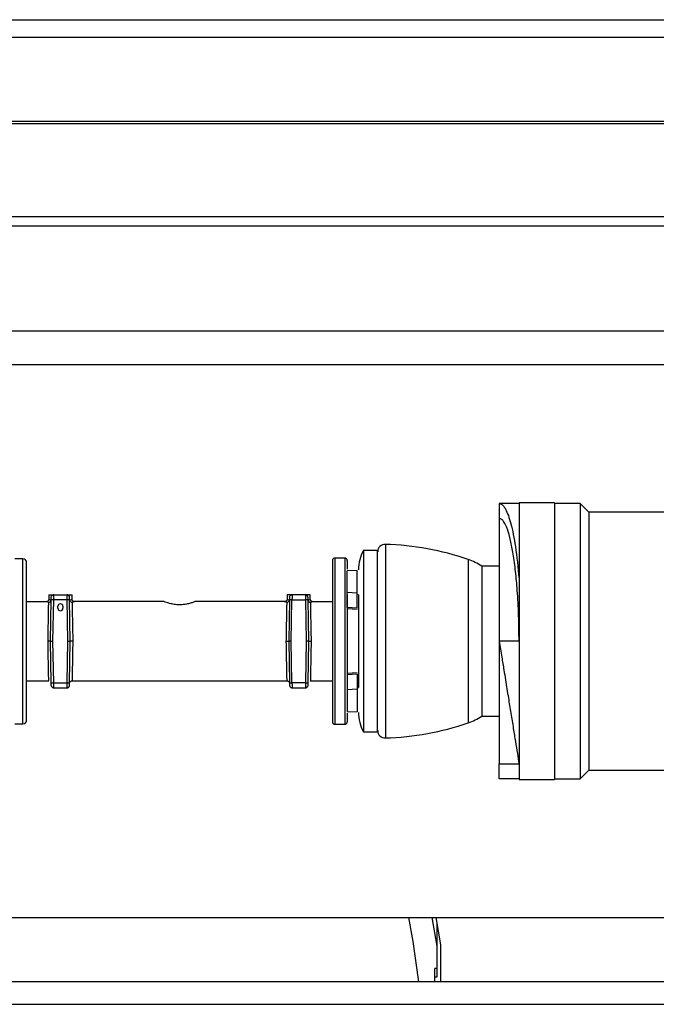
# Model space of a CAD drawing. Units: inches. Extents: x 12 to 132, y 18 to 140.
# Drawn here: x 123 to 125, y 97 to 101 of the extents above; entities that cross this region are included whole.
import ezdxf

# ---------------------------------------------------------------- set-up
doc = ezdxf.new("R2010")
doc.units = ezdxf.units.IN
doc.header["$MEASUREMENT"] = 0

msp = doc.modelspace()

# ---------------------------------------------------------------- linework, layer by layer
at = {"color": 7, "linetype": 'Continuous', "lineweight": 25}
for p, q in [((112.1386, 101.057), (128.2488, 101.057)), ((112.0063, 100.6384), (128.2488, 100.6384)), ((115.4198, 100.2634), (126.3478, 100.2634)), ((115.4198, 100.2264), (126.3478, 100.2264)), ((126.5353, 99.8017), (113.8323, 99.8017)), ((126.3728, 99.6657), (122.6228, 99.6657)), ((124.7818, 99.1074), (124.7818, 99.0474)), ((124.8618, 99.1074), (124.7818, 99.1074)), ((125.0043, 99.1094), (124.8618, 99.1094)), ((125.1088, 99.1074), (125.0043, 99.1074)), ((125.1438, 99.0724), (125.1088, 99.1074)), ((125.1088, 99.1074), (125.1088, 97.9974)), ((125.9009, 99.0724), (125.1438, 99.0724)), ((125.1438, 99.0724), (125.1438, 98.0324)), ((124.1593, 98.8874), (124.1193, 98.8874)), ((124.2893, 98.9174), (124.2343, 98.9174)), ((124.2343, 98.9174), (124.2343, 98.1874)), ((122.8612, 98.8844), (122.8282, 98.8844)), ((124.7818, 98.8549), (124.7118, 98.8549)), ((124.7118, 98.8549), (124.7118, 98.2499)), ((124.2087, 98.8378), (124.1693, 98.8358)), ((124.1693, 98.7482), (124.1693, 98.8358)), ((124.2087, 98.7465), (124.2087, 98.8378)), ((122.9654, 98.7394), (122.9654, 98.7215)), ((122.9654, 98.7394), (122.9854, 98.7394)), ((122.9854, 98.7394), (123.0392, 98.7394)), ((123.0392, 98.7394), (123.0591, 98.7394)), ((123.0591, 98.7216), (123.0591, 98.7394)), ((123.9264, 98.7394), (123.9264, 98.7216)), ((123.9464, 98.7394), (123.9264, 98.7394)), ((124.0002, 98.7394), (123.9464, 98.7394)), ((124.0201, 98.7394), (124.0002, 98.7394)), ((124.0201, 98.7215), (124.0201, 98.7394)), ((124.2087, 98.7465), (124.1693, 98.7482)), ((124.1693, 98.6877), (124.1693, 98.7482)), ((124.2087, 98.686), (124.2087, 98.7465)), ((124.2145, 98.7397), (124.2087, 98.7401)), ((122.9555, 98.7115), (122.8762, 98.711)), ((122.9723, 98.5519), (122.9752, 98.7196)), ((122.9852, 98.7194), (122.9752, 98.7196)), ((122.9823, 98.5519), (122.9852, 98.7194)), ((123.0393, 98.7194), (122.9852, 98.7194)), ((123.0023, 98.6849), (123.0023, 98.693)), ((123.0222, 98.693), (123.0222, 98.6849)), ((123.0493, 98.7196), (123.0393, 98.7194)), ((123.0423, 98.5519), (123.0393, 98.7194)), ((123.0523, 98.5519), (123.0493, 98.7196)), ((123.4309, 98.7116), (123.0691, 98.7116)), ((123.9164, 98.7116), (123.5545, 98.7116)), ((123.9362, 98.7196), (123.9333, 98.5519)), ((123.9462, 98.7194), (123.9362, 98.7196)), ((123.9433, 98.5519), (123.9462, 98.7194)), ((123.9462, 98.7194), (124.0003, 98.7194)), ((124.0103, 98.7196), (124.0003, 98.7194)), ((124.0003, 98.7194), (124.0033, 98.5519)), ((124.0103, 98.7196), (124.0133, 98.5519)), ((124.1093, 98.711), (124.03, 98.7115)), ((124.2087, 98.686), (124.1693, 98.6877)), ((124.2087, 98.6804), (124.1693, 98.6824)), ((122.9723, 98.5519), (122.9823, 98.5519)), ((122.9752, 98.3842), (122.9723, 98.5519)), ((122.9852, 98.3844), (122.9823, 98.5519)), ((123.0393, 98.3844), (123.0423, 98.5519)), ((123.0423, 98.5519), (123.0523, 98.5519)), ((123.0493, 98.3842), (123.0523, 98.5519)), ((123.9333, 98.5519), (123.9362, 98.3842)), ((123.9433, 98.5519), (123.9333, 98.5519)), ((123.9462, 98.3844), (123.9433, 98.5519)), ((124.0033, 98.5519), (124.0003, 98.3844)), ((124.0133, 98.5519), (124.0033, 98.5519)), ((124.0133, 98.5519), (124.0103, 98.3842)), ((124.8618, 98.5524), (124.7818, 98.5524)), ((124.2087, 98.4245), (124.1693, 98.4224)), ((124.2087, 98.4189), (124.1693, 98.4172)), ((124.1693, 98.4172), (124.1693, 98.3567)), ((124.2087, 98.4189), (124.2087, 98.3583)), ((122.8762, 98.3928), (122.9654, 98.3922)), ((122.9752, 98.3842), (122.9852, 98.3844)), ((122.9852, 98.3844), (123.0393, 98.3844)), ((123.0393, 98.3844), (123.0493, 98.3842)), ((123.0592, 98.3922), (123.9263, 98.3922)), ((123.9362, 98.3842), (123.9462, 98.3844)), ((124.0003, 98.3844), (123.9462, 98.3844)), ((124.0003, 98.3844), (124.0103, 98.3842)), ((124.0201, 98.3922), (124.1093, 98.3928)), ((122.9854, 98.3644), (123.0392, 98.3644)), ((123.9464, 98.3644), (124.0002, 98.3644)), ((124.2087, 98.3583), (124.1693, 98.3567)), ((124.1693, 98.3567), (124.1693, 98.269)), ((124.2087, 98.3648), (124.2145, 98.3651)), ((124.2087, 98.3583), (124.2087, 98.267)), ((124.1693, 98.269), (124.2087, 98.267)), ((122.8282, 98.2194), (122.8612, 98.2194)), ((124.1193, 98.2174), (124.1593, 98.2174)), ((124.7118, 98.2499), (124.7818, 98.2499)), ((124.2343, 98.1874), (124.2893, 98.1874)), ((124.7818, 98.0574), (124.8618, 98.0574)), ((124.7818, 97.9974), (124.7818, 98.0574)), ((125.1088, 97.9974), (125.1438, 98.0324)), ((125.1438, 98.0324), (125.9009, 98.0324)), ((124.8618, 97.9974), (124.7818, 97.9974)), ((124.8618, 97.9954), (125.0043, 97.9954)), ((125.0043, 97.9974), (125.1088, 97.9974)), ((122.6228, 97.4391), (125.9978, 97.4391)), ((124.5098, 97.4391), (124.5296, 97.3227)), ((124.5259, 97.4391), (124.5448, 97.3281)), ((124.5296, 97.4186), (124.5296, 97.3227)), ((124.5296, 97.3227), (124.5296, 97.2331)), ((124.5448, 97.3281), (124.5448, 97.1797)), ((124.5296, 97.2331), (124.5218, 97.2331)), ((124.5218, 97.1797), (124.5218, 97.2331)), ((124.5296, 97.2331), (124.5296, 97.1986)), ((125.7562, 97.1797), (122.4159, 97.1797)), ((124.5296, 97.1986), (124.5218, 97.1986)), ((120.4928, 97.0889), (125.7378, 97.0889))]:
    msp.add_line(p, q, dxfattribs=at)
at = {"color": 8, "linetype": 'Continuous', "lineweight": 25}
for p, q in [((112.1386, 100.987), (128.2488, 100.987)), ((112.1386, 100.648), (128.2488, 100.648)), ((124.3226, 98.9425), (124.3226, 98.5524)), ((124.1193, 98.8874), (124.1193, 98.2174)), ((124.1593, 98.8874), (124.1593, 98.2174)), ((122.8612, 98.5519), (122.8612, 98.8844)), ((124.6568, 98.8818), (124.6568, 98.5524)), ((122.8612, 98.2194), (122.8612, 98.5519)), ((124.3226, 98.5524), (124.3226, 98.1623)), ((124.6568, 98.5524), (124.6568, 98.2231))]:
    msp.add_line(p, q, dxfattribs=at)
at = {"color": 7, "linetype": 'Continuous', "lineweight": 25, "flags": 128}
for points in [[(122.9754, 98.7296), (122.9756, 98.7315), (122.9761, 98.7333)], [(123.9364, 98.7296), (123.9366, 98.7315), (123.9371, 98.7333)], [(122.9754, 98.3742), (122.9756, 98.3723), (122.9761, 98.3705)], [(124.0102, 98.3742), (124.0099, 98.3723), (124.0094, 98.3705)], [(124.4165, 97.4391), (124.4338, 97.3424), (124.4562, 97.1797)]]:
    msp.add_lwpolyline(points, dxfattribs=at)
at = {"color": 7, "linetype": 'Continuous', "lineweight": 25}
for centre, radius, start, end in [((124.3218, 98.9125), 0.03, 88.4229, 180), ((124.2918, 97.8229), 1.12, 70.9803, 88.4229), ((124.1193, 98.8774), 0.01, 90, 180), ((124.1593, 98.8774), 0.01, 0, 90), ((124.3743, 98.84), 0.16, 151.045, 180), ((122.8612, 98.8694), 0.015, 0, 90), ((124.5751, 98.6446), 0.2509, 56.9688, 70.9803), ((122.9854, 98.7294), 0.01, 90, 118.9763), ((123.0392, 98.7294), 0.01, 60.0775, 90), ((123.0392, 98.7294), 0.01, 1, 41.751), ((123.9464, 98.7294), 0.01, 90, 118.9763), ((124.0002, 98.7294), 0.01, 60.0775, 90), ((124.0002, 98.7294), 0.01, 1, 41.751), ((123.0123, 98.693), 0.00993, 0, 180), ((123.0123, 98.6849), 0.00993, 180, 0), ((123.0392, 98.3744), 0.01, 318.249, 359), ((123.9464, 98.3744), 0.01, 181, 221.751), ((122.9854, 98.3744), 0.01, 241.0237, 270), ((123.0392, 98.3744), 0.01, 270, 299.9225), ((123.9464, 98.3744), 0.01, 240.0775, 270), ((124.0002, 98.3744), 0.01, 270, 298.9763), ((124.3743, 98.2649), 0.16, 180, 208.955), ((122.8612, 98.2344), 0.015, 270, 0), ((124.1193, 98.2274), 0.01, 180, 270), ((124.1593, 98.2274), 0.01, 270, 0), ((124.2918, 99.2819), 1.12, 271.5771, 289.0197), ((124.5751, 98.4603), 0.2509, 289.0197, 303.0312), ((124.3218, 98.1923), 0.03, 180, 271.5771)]:
    msp.add_arc(centre, radius, start, end, dxfattribs=at)
for points, knots in [([(124.7818, 99.1074), (124.7853, 99.1067), (124.7916, 99.1054), (124.8, 99.0965), (124.809, 99.0826), (124.8184, 99.0608), (124.8291, 99.0261), (124.8386, 98.9841), (124.8508, 98.915), (124.8573, 98.8489), (124.8618, 98.8034)], [0, 0, 0, 0, 0.106014, 0.192676, 0.259977, 0.386522, 0.500702, 0.624112, 0.741181, 1, 1, 1, 1]), ([(124.8618, 98.5524), (124.8615, 98.5872), (124.861, 98.6397), (124.8579, 98.7076), (124.8542, 98.7678), (124.848, 98.8356), (124.8388, 98.9036), (124.8276, 98.9616), (124.8178, 98.9962), (124.81, 99.0161), (124.805, 99.0266), (124.7991, 99.0363), (124.7913, 99.0452), (124.7853, 99.0466), (124.7818, 99.0474)], [0, 0, 0, 0, 0.13333, 0.201025, 0.269368, 0.38152, 0.499038, 0.609161, 0.729339, 0.768678, 0.810758, 0.855579, 0.915551, 1, 1, 1, 1]), ([(122.8762, 98.5519), (122.8762, 98.5919), (122.8762, 98.6533), (122.8762, 98.7272), (122.8762, 98.7781), (122.8762, 98.8191), (122.8762, 98.8586), (122.8762, 98.8652), (122.8762, 98.8694)], [0, 0, 0, 0, 0.239457, 0.368361, 0.5, 0.631639, 0.760543, 1, 1, 1, 1]), ([(124.1093, 98.8774), (124.1093, 98.8731), (124.1093, 98.8664), (124.1093, 98.8259), (124.1093, 98.7839), (124.1093, 98.7319), (124.1093, 98.6562), (124.1093, 98.5933), (124.1093, 98.5524)], [0, 0, 0, 0, 0.239457, 0.368361, 0.5, 0.631639, 0.760543, 1, 1, 1, 1]), ([(124.1693, 98.8774), (124.1693, 98.8744), (124.1693, 98.8708), (124.1693, 98.8472), (124.1693, 98.8432)], [0, 0, 0, 0, 0.831605, 1, 1, 1, 1]), ([(122.9752, 98.7196), (122.9752, 98.7209), (122.9753, 98.7235), (122.9753, 98.7263), (122.9753, 98.728), (122.9754, 98.7292), (122.9754, 98.7295), (122.9754, 98.7296)], [0, 0, 0, 0, 0.249036, 0.499669, 0.628536, 0.760404, 1, 1, 1, 1]), ([(122.9854, 98.739), (122.9844, 98.739), (122.9825, 98.739), (122.9799, 98.7378), (122.9775, 98.7359), (122.9766, 98.7341), (122.9761, 98.7332)], [0, 0, 0, 0, 0.237869, 0.490464, 0.748222, 1, 1, 1, 1]), ([(122.9852, 98.7194), (122.9852, 98.721), (122.9852, 98.7242), (122.9853, 98.7285), (122.9853, 98.7322), (122.9853, 98.7358), (122.9854, 98.7388), (122.9854, 98.7392), (122.9854, 98.7394)], [0, 0, 0, 0, 0.155018, 0.301527, 0.439523, 0.568997, 0.801387, 1, 1, 1, 1]), ([(123.0393, 98.7194), (123.0393, 98.721), (123.0393, 98.7242), (123.0393, 98.7285), (123.0392, 98.7322), (123.0392, 98.7358), (123.0392, 98.7388), (123.0392, 98.7392), (123.0392, 98.7394)], [0, 0, 0, 0, 0.1550178, 0.3015275, 0.4395226, 0.568997, 0.8013871, 1, 1, 1, 1]), ([(123.0484, 98.7332), (123.0479, 98.7341), (123.047, 98.7359), (123.0447, 98.7378), (123.042, 98.739), (123.0401, 98.739), (123.0392, 98.739)], [0, 0, 0, 0, 0.251778, 0.509536, 0.762131, 1, 1, 1, 1]), ([(123.0493, 98.7196), (123.0493, 98.7208), (123.0493, 98.7228), (123.0492, 98.7251), (123.0492, 98.7272), (123.0492, 98.7292), (123.0492, 98.7295), (123.0492, 98.7296)], [0, 0, 0, 0, 0.23963, 0.371509, 0.50038, 0.750999, 1, 1, 1, 1]), ([(123.9364, 98.7296), (123.9364, 98.7295), (123.9364, 98.7292), (123.9363, 98.728), (123.9363, 98.7263), (123.9363, 98.7235), (123.9362, 98.7209), (123.9362, 98.7196)], [0, 0, 0, 0, 0.239596, 0.371464, 0.500331, 0.750964, 1, 1, 1, 1]), ([(123.9464, 98.739), (123.9454, 98.739), (123.9435, 98.739), (123.9409, 98.7378), (123.9385, 98.7359), (123.9376, 98.7341), (123.9371, 98.7332)], [0, 0, 0, 0, 0.237869, 0.490464, 0.748222, 1, 1, 1, 1]), ([(123.9464, 98.7394), (123.9464, 98.7392), (123.9464, 98.7388), (123.9463, 98.7358), (123.9463, 98.7322), (123.9463, 98.7285), (123.9462, 98.7242), (123.9462, 98.721), (123.9462, 98.7194)], [0, 0, 0, 0, 0.198613, 0.431003, 0.560477, 0.698473, 0.844982, 1, 1, 1, 1]), ([(124.0002, 98.7394), (124.0002, 98.7392), (124.0002, 98.7388), (124.0002, 98.7358), (124.0002, 98.7322), (124.0003, 98.7285), (124.0003, 98.7242), (124.0003, 98.721), (124.0003, 98.7194)], [0, 0, 0, 0, 0.198613, 0.431003, 0.560477, 0.698473, 0.844982, 1, 1, 1, 1]), ([(124.0094, 98.7332), (124.0089, 98.7341), (124.008, 98.7359), (124.0057, 98.7378), (124.003, 98.739), (124.0011, 98.739), (124.0002, 98.739)], [0, 0, 0, 0, 0.251778, 0.5095359, 0.7621305, 1, 1, 1, 1]), ([(124.0102, 98.7296), (124.0102, 98.7295), (124.0102, 98.7292), (124.0102, 98.7272), (124.0102, 98.7251), (124.0103, 98.7228), (124.0103, 98.7208), (124.0103, 98.7196)], [0, 0, 0, 0, 0.249001, 0.49962, 0.628491, 0.76037, 1, 1, 1, 1]), ([(124.1693, 98.7403), (124.1693, 98.737), (124.1693, 98.7169), (124.1693, 98.6554), (124.1693, 98.593), (124.1693, 98.5524)], [0, 0, 0, 0, 0.064672, 0.39198, 1, 1, 1, 1]), ([(124.2143, 98.7397), (124.2143, 98.73), (124.2143, 98.7056), (124.2143, 98.6439), (124.2143, 98.5884), (124.2143, 98.5524)], [0, 0, 0, 0, 0.18897, 0.472781, 1, 1, 1, 1]), ([(122.9654, 98.7215), (122.9653, 98.7203), (122.9651, 98.7183), (122.9638, 98.716), (122.9626, 98.7144), (122.961, 98.7131), (122.9586, 98.7119), (122.9567, 98.7117), (122.9555, 98.7115)], [0, 0, 0, 0, 0.23954, 0.368414, 0.5, 0.631586, 0.76046, 1, 1, 1, 1]), ([(122.9623, 98.5519), (122.9625, 98.5633), (122.9629, 98.5847), (122.9636, 98.6198), (122.9643, 98.658), (122.9649, 98.6933), (122.9651, 98.7037), (122.9652, 98.7087)], [0, 0, 0, 0, 0.155492, 0.290836, 0.500429, 0.758736, 1, 1, 1, 1]), ([(122.9652, 98.7087), (122.9664, 98.7089), (122.9688, 98.7093), (122.972, 98.7115), (122.9743, 98.7145), (122.9749, 98.7169), (122.9751, 98.718)], [0, 0, 0, 0, 0.25082, 0.500423, 0.766726, 1, 1, 1, 1]), ([(123.0593, 98.7088), (123.0589, 98.7088), (123.0577, 98.7089), (123.0554, 98.7096), (123.0526, 98.7114), (123.0502, 98.7145), (123.0497, 98.7169), (123.0494, 98.718)], [0, 0, 0, 0, 0.087715, 0.250745, 0.500787, 0.762725, 1, 1, 1, 1]), ([(123.0692, 98.7116), (123.0679, 98.7117), (123.066, 98.7119), (123.0636, 98.7132), (123.062, 98.7145), (123.0607, 98.7161), (123.0595, 98.7184), (123.0592, 98.7204), (123.0591, 98.7216)], [0, 0, 0, 0, 0.239011, 0.367857, 0.499537, 0.631286, 0.760329, 1, 1, 1, 1]), ([(123.0593, 98.7088), (123.0594, 98.7038), (123.0596, 98.6933), (123.0603, 98.658), (123.061, 98.6199), (123.0617, 98.5847), (123.062, 98.5633), (123.0623, 98.5519)], [0, 0, 0, 0, 0.241172, 0.49934, 0.709073, 0.844468, 1, 1, 1, 1]), ([(123.5545, 98.7113), (123.5547, 98.7114), (123.5556, 98.7117), (123.5497, 98.7095), (123.5378, 98.7054), (123.5211, 98.7013), (123.5019, 98.6987), (123.4809, 98.6989), (123.4609, 98.7019), (123.4447, 98.7064), (123.4345, 98.71), (123.4297, 98.7118), (123.4307, 98.7115), (123.4309, 98.7114)], [0, 0, 0, 0, 0.0343255, 0.1433562, 0.2525852, 0.354672, 0.4528638, 0.5565729, 0.6668039, 0.7742888, 0.8753855, 0.9749771, 1, 1, 1, 1]), ([(123.9264, 98.7216), (123.9263, 98.7204), (123.9261, 98.7184), (123.9248, 98.7161), (123.9235, 98.7145), (123.9219, 98.7132), (123.9195, 98.7119), (123.9176, 98.7117), (123.9163, 98.7116)], [0, 0, 0, 0, 0.239674, 0.368721, 0.500471, 0.632152, 0.760997, 1, 1, 1, 1]), ([(123.9233, 98.5519), (123.9235, 98.5633), (123.9239, 98.5847), (123.9245, 98.6199), (123.9252, 98.658), (123.9259, 98.6933), (123.9261, 98.7038), (123.9262, 98.7088)], [0, 0, 0, 0, 0.1555275, 0.2909213, 0.5006602, 0.7588244, 1, 1, 1, 1]), ([(123.9262, 98.7088), (123.9274, 98.709), (123.9297, 98.7094), (123.9329, 98.7115), (123.9353, 98.7145), (123.9359, 98.7169), (123.9361, 98.718)], [0, 0, 0, 0, 0.250837, 0.500449, 0.766829, 1, 1, 1, 1]), ([(124.0104, 98.718), (124.0107, 98.7169), (124.0112, 98.7145), (124.0135, 98.7115), (124.0167, 98.7093), (124.0191, 98.7089), (124.0203, 98.7087)], [0, 0, 0, 0, 0.233236, 0.49964, 0.749896, 1, 1, 1, 1]), ([(124.03, 98.7115), (124.0288, 98.7117), (124.0269, 98.7119), (124.0246, 98.7131), (124.023, 98.7144), (124.0217, 98.716), (124.0204, 98.7183), (124.0202, 98.7203), (124.0201, 98.7215)], [0, 0, 0, 0, 0.2395396, 0.3684138, 0.5, 0.6315862, 0.7604604, 1, 1, 1, 1]), ([(124.0203, 98.7087), (124.0204, 98.7037), (124.0206, 98.6933), (124.0212, 98.658), (124.0219, 98.6199), (124.0226, 98.5847), (124.023, 98.5633), (124.0232, 98.5519)], [0, 0, 0, 0, 0.241087, 0.499159, 0.708944, 0.844394, 1, 1, 1, 1]), ([(122.8762, 98.2344), (122.8762, 98.2387), (122.8762, 98.2452), (122.8762, 98.2848), (122.8762, 98.3257), (122.8762, 98.3766), (122.8762, 98.4505), (122.8762, 98.512), (122.8762, 98.5519)], [0, 0, 0, 0, 0.239457, 0.368361, 0.5, 0.631639, 0.760543, 1, 1, 1, 1]), ([(122.9723, 98.5519), (122.9722, 98.5519), (122.972, 98.5519), (122.9707, 98.5519), (122.9689, 98.5519), (122.967, 98.5519), (122.9647, 98.5519), (122.9631, 98.5519), (122.9623, 98.5519)], [0, 0, 0, 0, 0.171428, 0.403061, 0.540859, 0.689506, 0.844409, 1, 1, 1, 1]), ([(123.0623, 98.5519), (123.0614, 98.5519), (123.0598, 98.5519), (123.0576, 98.5519), (123.0556, 98.5519), (123.0538, 98.5519), (123.0525, 98.5519), (123.0523, 98.5519), (123.0523, 98.5519)], [0, 0, 0, 0, 0.155478, 0.310357, 0.459035, 0.596885, 0.828581, 1, 1, 1, 1]), ([(123.9233, 98.5519), (123.9241, 98.5519), (123.9257, 98.5519), (123.928, 98.5519), (123.9299, 98.5519), (123.9317, 98.5519), (123.933, 98.5519), (123.9332, 98.5519), (123.9333, 98.5519)], [0, 0, 0, 0, 0.155474, 0.310351, 0.459027, 0.596877, 0.828575, 1, 1, 1, 1]), ([(124.0133, 98.5519), (124.0133, 98.5519), (124.0135, 98.5519), (124.0148, 98.5519), (124.0166, 98.5519), (124.0185, 98.5519), (124.0208, 98.5519), (124.0224, 98.5519), (124.0232, 98.5519)], [0, 0, 0, 0, 0.171433, 0.403069, 0.540867, 0.689512, 0.844412, 1, 1, 1, 1]), ([(124.1093, 98.5524), (124.1093, 98.5115), (124.1093, 98.4486), (124.1093, 98.373), (124.1093, 98.3209), (124.1093, 98.279), (124.1093, 98.2384), (124.1093, 98.2318), (124.1093, 98.2274)], [0, 0, 0, 0, 0.239457, 0.368361, 0.5, 0.631639, 0.760543, 1, 1, 1, 1]), ([(124.1693, 98.5524), (124.1693, 98.5119), (124.1693, 98.4495), (124.1693, 98.3879), (124.1693, 98.3678), (124.1693, 98.3645)], [0, 0, 0, 0, 0.60802, 0.935328, 1, 1, 1, 1]), ([(124.2143, 98.5524), (124.2143, 98.5164), (124.2143, 98.461), (124.2143, 98.3992), (124.2143, 98.3748), (124.2143, 98.3651)], [0, 0, 0, 0, 0.527219, 0.81103, 1, 1, 1, 1]), ([(124.7818, 98.5524), (124.7853, 98.5309), (124.7916, 98.4918), (124.8, 98.4398), (124.809, 98.3846), (124.8184, 98.3257), (124.8291, 98.2601), (124.8386, 98.2012), (124.8508, 98.1256), (124.8573, 98.0852), (124.8618, 98.0574)], [0, 0, 0, 0, 0.106014, 0.192676, 0.259977, 0.386522, 0.500702, 0.624112, 0.741181, 1, 1, 1, 1]), ([(122.9754, 98.3742), (122.9754, 98.3744), (122.9754, 98.3746), (122.9753, 98.3766), (122.9753, 98.3787), (122.9752, 98.381), (122.9752, 98.383), (122.9752, 98.3842)], [0, 0, 0, 0, 0.2490006, 0.4996198, 0.6284909, 0.7603699, 1, 1, 1, 1]), ([(122.9761, 98.3706), (122.9766, 98.3697), (122.9775, 98.3679), (122.9799, 98.366), (122.9825, 98.3648), (122.9844, 98.3648), (122.9854, 98.3648)], [0, 0, 0, 0, 0.251778, 0.509536, 0.762131, 1, 1, 1, 1]), ([(122.9854, 98.3644), (122.9854, 98.3646), (122.9854, 98.365), (122.9853, 98.368), (122.9853, 98.3717), (122.9853, 98.3753), (122.9852, 98.3796), (122.9852, 98.3828), (122.9852, 98.3844)], [0, 0, 0, 0, 0.198613, 0.431003, 0.560477, 0.698473, 0.844982, 1, 1, 1, 1]), ([(123.0392, 98.3644), (123.0392, 98.3646), (123.0392, 98.365), (123.0392, 98.368), (123.0392, 98.3717), (123.0393, 98.3753), (123.0393, 98.3796), (123.0393, 98.3828), (123.0393, 98.3844)], [0, 0, 0, 0, 0.198613, 0.431003, 0.560477, 0.698473, 0.844982, 1, 1, 1, 1]), ([(123.0392, 98.3648), (123.0401, 98.3648), (123.042, 98.3648), (123.0447, 98.366), (123.047, 98.3679), (123.0479, 98.3697), (123.0484, 98.3706)], [0, 0, 0, 0, 0.237869, 0.490464, 0.748222, 1, 1, 1, 1]), ([(123.0492, 98.3742), (123.0492, 98.3744), (123.0492, 98.3746), (123.0492, 98.3758), (123.0492, 98.3775), (123.0493, 98.3803), (123.0493, 98.3829), (123.0493, 98.3842)], [0, 0, 0, 0, 0.239596, 0.371464, 0.500331, 0.750964, 1, 1, 1, 1]), ([(123.0493, 98.3824), (123.0495, 98.3836), (123.0497, 98.3855), (123.0509, 98.3878), (123.0522, 98.3894), (123.0538, 98.3906), (123.0561, 98.3919), (123.0581, 98.3921), (123.0593, 98.3922)], [0, 0, 0, 0, 0.2396965, 0.3685145, 0.5, 0.6314855, 0.7603035, 1, 1, 1, 1]), ([(123.9262, 98.3922), (123.9275, 98.3921), (123.9294, 98.3919), (123.9317, 98.3906), (123.9333, 98.3894), (123.9346, 98.3878), (123.9358, 98.3855), (123.9361, 98.3836), (123.9362, 98.3824)], [0, 0, 0, 0, 0.2396965, 0.3685145, 0.5, 0.6314855, 0.7603035, 1, 1, 1, 1]), ([(123.9362, 98.3842), (123.9362, 98.383), (123.9362, 98.381), (123.9363, 98.3787), (123.9363, 98.3766), (123.9364, 98.3746), (123.9364, 98.3744), (123.9364, 98.3742)], [0, 0, 0, 0, 0.23963, 0.371509, 0.50038, 0.750999, 1, 1, 1, 1]), ([(123.9371, 98.3706), (123.9376, 98.3697), (123.9385, 98.3679), (123.9409, 98.366), (123.9435, 98.3648), (123.9454, 98.3648), (123.9464, 98.3648)], [0, 0, 0, 0, 0.251778, 0.509536, 0.762131, 1, 1, 1, 1]), ([(123.9462, 98.3844), (123.9462, 98.3828), (123.9462, 98.3796), (123.9463, 98.3753), (123.9463, 98.3717), (123.9463, 98.368), (123.9464, 98.365), (123.9464, 98.3646), (123.9464, 98.3644)], [0, 0, 0, 0, 0.155018, 0.301527, 0.439523, 0.568997, 0.801387, 1, 1, 1, 1]), ([(124.0003, 98.3844), (124.0003, 98.3828), (124.0003, 98.3796), (124.0003, 98.3753), (124.0002, 98.3717), (124.0002, 98.368), (124.0002, 98.365), (124.0002, 98.3646), (124.0002, 98.3644)], [0, 0, 0, 0, 0.155018, 0.301527, 0.439523, 0.568997, 0.801387, 1, 1, 1, 1]), ([(124.0002, 98.3648), (124.0011, 98.3648), (124.003, 98.3648), (124.0057, 98.366), (124.008, 98.3679), (124.0089, 98.3697), (124.0094, 98.3706)], [0, 0, 0, 0, 0.2378695, 0.4904641, 0.748222, 1, 1, 1, 1]), ([(124.0103, 98.3842), (124.0103, 98.3829), (124.0103, 98.3803), (124.0102, 98.3775), (124.0102, 98.3758), (124.0102, 98.3746), (124.0102, 98.3744), (124.0102, 98.3742)], [0, 0, 0, 0, 0.249036, 0.499669, 0.628536, 0.760404, 1, 1, 1, 1]), ([(124.1693, 98.2616), (124.1693, 98.2576), (124.1693, 98.234), (124.1693, 98.2304), (124.1693, 98.2274)], [0, 0, 0, 0, 0.1683947, 1, 1, 1, 1])]:
    msp.add_open_spline(points, degree=3, knots=knots, dxfattribs=at)
for points in [[(124.8618, 99.1094), (124.8618, 99.1073), (124.8618, 99.1032), (124.8618, 99.0701), (124.8618, 99.0186), (124.8618, 98.9488), (124.8618, 98.8639), (124.8618, 98.7669), (124.8618, 98.6618), (124.8618, 98.5524), (124.8618, 98.443), (124.8618, 98.3379), (124.8618, 98.241), (124.8618, 98.156), (124.8618, 98.0862), (124.8618, 98.0348), (124.8618, 98.0016), (124.8618, 97.9975), (124.8618, 97.9954)], [(125.0043, 99.1094), (125.0043, 99.1073), (125.0043, 99.1032), (125.0043, 99.0701), (125.0043, 99.0186), (125.0043, 98.9488), (125.0043, 98.8639), (125.0043, 98.7669), (125.0043, 98.6618), (125.0043, 98.5524), (125.0043, 98.443), (125.0043, 98.3379), (125.0043, 98.241), (125.0043, 98.156), (125.0043, 98.0862), (125.0043, 98.0348), (125.0043, 98.0016), (125.0043, 97.9975), (125.0043, 97.9954)], [(124.7818, 99.0474), (124.7818, 99.0456), (124.7818, 99.0419), (124.7818, 99.0125), (124.7818, 98.9667), (124.7818, 98.9047), (124.7818, 98.8292), (124.7818, 98.7431), (124.7818, 98.6496), (124.7818, 98.5848), (124.7818, 98.5524)], [(124.2893, 98.9174), (124.2893, 98.9161), (124.2893, 98.9133), (124.2893, 98.8916), (124.2893, 98.8579), (124.2893, 98.8122), (124.2893, 98.7565), (124.2893, 98.693), (124.2893, 98.6241), (124.2893, 98.5763), (124.2893, 98.5524)], [(124.2893, 98.5524), (124.2893, 98.5285), (124.2893, 98.4807), (124.2893, 98.4118), (124.2893, 98.3483), (124.2893, 98.2927), (124.2893, 98.2469), (124.2893, 98.2132), (124.2893, 98.1915), (124.2893, 98.1888), (124.2893, 98.1874)], [(124.7818, 98.5524), (124.7818, 98.52), (124.7818, 98.4552), (124.7818, 98.3618), (124.7818, 98.2756), (124.7818, 98.2002), (124.7818, 98.1381), (124.7818, 98.0924), (124.7818, 98.0629), (124.7818, 98.0593), (124.7818, 98.0574)]]:
    msp.add_open_spline(points, degree=3, dxfattribs=at)
at = {"color": 8, "linetype": 'Continuous', "lineweight": 25}
for points, knots in [([(122.9652, 98.7087), (122.9626, 98.7095), (122.9574, 98.7109), (122.9546, 98.7118), (122.9555, 98.7115), (122.9555, 98.7115)], [0, 0, 0, 0, 0.500545, 0.999639, 1, 1, 1, 1]), ([(122.9654, 98.7215), (122.9659, 98.7213), (122.9668, 98.7209), (122.9723, 98.719), (122.9751, 98.718)], [0, 0, 0, 0, 0.498949, 1, 1, 1, 1]), ([(123.0494, 98.718), (123.0522, 98.719), (123.0577, 98.721), (123.0586, 98.7214), (123.0591, 98.7216)], [0, 0, 0, 0, 0.502306, 1, 1, 1, 1]), ([(123.0691, 98.7116), (123.0691, 98.7116), (123.07, 98.7119), (123.0672, 98.711), (123.062, 98.7095), (123.0593, 98.7088)], [0, 0, 0, 0, 0.001621, 0.500775, 1, 1, 1, 1]), ([(123.9262, 98.7088), (123.9236, 98.7095), (123.9183, 98.711), (123.9156, 98.7119), (123.9164, 98.7116), (123.9164, 98.7116)], [0, 0, 0, 0, 0.499971, 0.999261, 1, 1, 1, 1]), ([(123.9264, 98.7216), (123.9269, 98.7214), (123.9278, 98.721), (123.9333, 98.719), (123.9361, 98.718)], [0, 0, 0, 0, 0.497378, 1, 1, 1, 1]), ([(124.0104, 98.718), (124.013, 98.7189), (124.0182, 98.7207), (124.021, 98.7218), (124.0201, 98.7215), (124.0201, 98.7215)], [0, 0, 0, 0, 0.498771, 0.996595, 1, 1, 1, 1]), ([(124.03, 98.7115), (124.0296, 98.7114), (124.0287, 98.7111), (124.0231, 98.7095), (124.0203, 98.7087)], [0, 0, 0, 0, 0.499083, 1, 1, 1, 1]), ([(122.9653, 98.3933), (122.9652, 98.3953), (122.9652, 98.3985), (122.9648, 98.4178), (122.9644, 98.4423), (122.9637, 98.4753), (122.963, 98.5147), (122.9626, 98.539), (122.9623, 98.5519)], [0, 0, 0, 0, 0.225348, 0.355066, 0.48827, 0.70298, 0.841309, 1, 1, 1, 1]), ([(123.0623, 98.5519), (123.0619, 98.532), (123.0613, 98.4977), (123.0605, 98.4561), (123.0599, 98.427), (123.0596, 98.4068), (123.0593, 98.3944), (123.0593, 98.3929), (123.0593, 98.3922)], [0, 0, 0, 0, 0.2374156, 0.4091111, 0.5654853, 0.7160922, 0.8609308, 1, 1, 1, 1]), ([(123.9262, 98.3922), (123.9262, 98.3929), (123.9262, 98.3944), (123.9259, 98.4068), (123.9256, 98.427), (123.925, 98.4561), (123.9243, 98.4977), (123.9236, 98.532), (123.9233, 98.5519)], [0, 0, 0, 0, 0.139066, 0.283903, 0.434511, 0.590889, 0.762582, 1, 1, 1, 1]), ([(124.0232, 98.5519), (124.023, 98.5389), (124.0225, 98.5147), (124.0218, 98.4753), (124.0212, 98.4423), (124.0207, 98.4178), (124.0203, 98.3977), (124.0203, 98.3944), (124.0202, 98.3923)], [0, 0, 0, 0, 0.155212, 0.290509, 0.500517, 0.63088, 0.757831, 1, 1, 1, 1])]:
    msp.add_open_spline(points, degree=3, knots=knots, dxfattribs=at)

doc.saveas('drawing.dxf')
